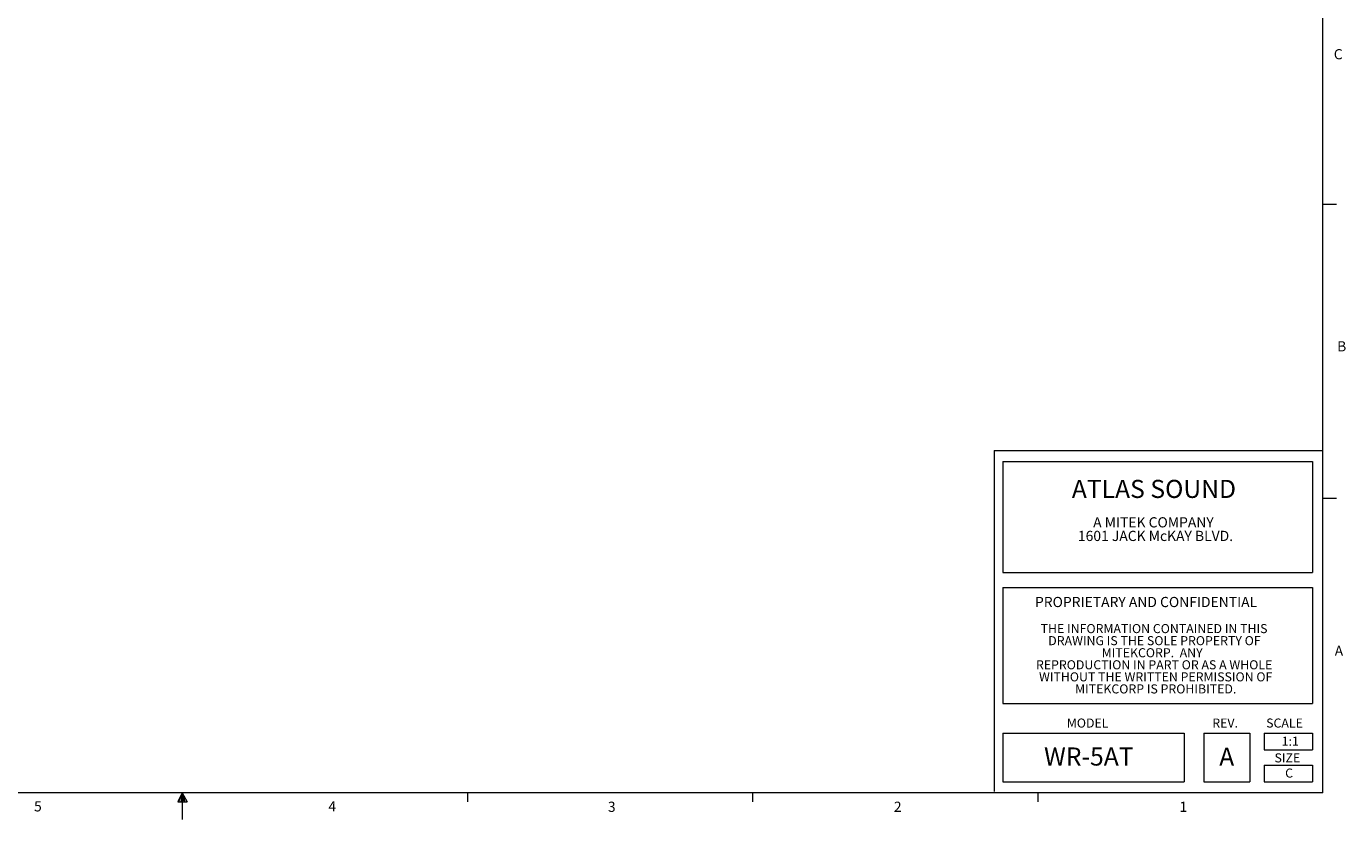
# Model space of a CAD drawing. Units: inches. Extents: x 0.3 to 21.8, y 0.2 to 16.9.
# Drawn here: x 9.6 to 21.7, y 0.2 to 7.5 of the extents above; entities that cross this region are included whole.
import ezdxf

# ---------------------------------------------------------------- set-up
doc = ezdxf.new("R2010")
doc.units = ezdxf.units.IN
doc.header["$MEASUREMENT"] = 0
doc.styles.add('SLDTEXTSTYLE0', font='TXT', dxfattribs={"width": 0.75})
doc.styles.add('SLDTEXTSTYLE1', font='TXT', dxfattribs={"width": 0.663})

# ---------------------------------------------------------------- blocks, each defined once
blk = doc.blocks.new('SW_NOTE_0')
at = {"color": 0, "linetype": 'Continuous', "lineweight": 0, "attachment_point": 1, "style": 'SLDTEXTSTYLE1'}
for s, insert, char_height in [('ATLAS SOUND', (0, 0.215), 0.16667), ('A MITEK COMPANY', (0.196, -0.129), 0.09375), ('1601 JACK McKAY BLVD.', (0.056, -0.254), 0.09375)]:
    blk.add_mtext(s, dxfattribs=dict(at, insert=insert, char_height=char_height))
blk = doc.blocks.new('SW_NOTE_1')
at = {"color": 0, "linetype": 'Continuous', "lineweight": 0, "attachment_point": 1, "style": 'SLDTEXTSTYLE1'}
for s, insert, char_height in [('PROPRIETARY AND CONFIDENTIAL', (0, 0.121), 0.09375), ('THE INFORMATION CONTAINED IN THIS', (0.052, -0.129), 0.08333), ('DRAWING IS THE SOLE PROPERTY OF', (0.122, -0.24), 0.08333), ('MITEKCORP.  ANY ', (0.614, -0.351), 0.08333), ('REPRODUCTION IN PART OR AS A WHOLE', (0.009, -0.462), 0.08333), ('WITHOUT THE WRITTEN PERMISSION OF', (0.037, -0.573), 0.08333), ('MITEKCORP IS PROHIBITED.', (0.369, -0.684), 0.08333)]:
    blk.add_mtext(s, dxfattribs=dict(at, insert=insert, char_height=char_height))

msp = doc.modelspace()

# ---------------------------------------------------------------- linework, layer by layer
at = {"color": 7, "linetype": 'Continuous', "lineweight": 0}
for p, q in [((21.52288, 0.4106), (21.52288, 16.6606)), ((21.52288, 5.8276), (21.64788, 5.8276)), ((18.4949, 3.56054), (21.52288, 3.56054)), ((18.4949, 3.56054), (18.4949, 0.42279)), ((18.57507, 3.45703), (21.42559, 3.45703)), ((18.57507, 3.45703), (18.57507, 2.43748)), ((21.42559, 3.45703), (21.42559, 2.43748)), ((21.52288, 3.1196), (21.64788, 3.1196)), ((18.57507, 2.43748), (21.42559, 2.43748)), ((18.57507, 2.29774), (21.42559, 2.29774)), ((18.57507, 2.29774), (18.57507, 1.23162)), ((21.42559, 2.29774), (21.42559, 1.23162)), ((18.57507, 1.23162), (21.42559, 1.23162)), ((18.57507, 0.95732), (20.2456, 0.95732)), ((18.57507, 0.95732), (18.57507, 0.5106)), ((20.2456, 0.95732), (20.2456, 0.5106)), ((20.42674, 0.95732), (20.85112, 0.95732)), ((20.42674, 0.95732), (20.42674, 0.5106)), ((20.85112, 0.95732), (20.85112, 0.5106)), ((20.98222, 0.95732), (21.42559, 0.95732)), ((20.98222, 0.95732), (20.98222, 0.80498)), ((21.42559, 0.95732), (21.42559, 0.80498)), ((20.98222, 0.80498), (21.42559, 0.80498)), ((20.98222, 0.66295), (21.42559, 0.66295)), ((20.98222, 0.66295), (20.98222, 0.5106)), ((21.42559, 0.66295), (21.42559, 0.5106)), ((18.57507, 0.5106), (20.2456, 0.5106)), ((20.42674, 0.5106), (20.85112, 0.5106)), ((20.98222, 0.5106), (21.42559, 0.5106)), ((21.52288, 0.4106), (0.52288, 0.4106)), ((11.02288, 0.4106), (10.9809, 0.32498)), ((11.02288, 0.4106), (10.98907, 0.32498)), ((11.02288, 0.4106), (11.00855, 0.32498)), ((11.02288, 0.4106), (11.02288, 0.16291)), ((11.02288, 0.4106), (11.067, 0.32498)), ((11.02288, 0.4106), (11.04596, 0.32498)), ((11.02288, 0.4106), (11.03583, 0.32498)), ((13.64788, 0.4106), (13.64788, 0.3258)), ((16.27288, 0.4106), (16.27288, 0.3258)), ((18.89788, 0.4106), (18.89788, 0.3258)), ((10.9809, 0.32498), (11.067, 0.32498))]:
    msp.add_line(p, q, dxfattribs=at)

# ---------------------------------------------------------------- block references
for name, p in [('SW_NOTE_0', (19.2114, 3.07458)), ('SW_NOTE_1', (18.8722, 2.09134))]:
    msp.add_blockref(name, p, dxfattribs=at)

# ---------------------------------------------------------------- texts
at = {"color": 7, "linetype": 'Continuous', "lineweight": 0, "attachment_point": 1}
for s, insert, char_height, style in [('C', (21.62271, 7.25369), 0.09375, 'SLDTEXTSTYLE0'), ('B', (21.65336, 4.56576), 0.09375, 'SLDTEXTSTYLE0'), ('A', (21.63101, 1.76398), 0.09375, 'SLDTEXTSTYLE0'), ('MODEL', (19.16517, 1.0932), 0.083333, 'SLDTEXTSTYLE1'), ('REV.', (20.50437, 1.0932), 0.083333, 'SLDTEXTSTYLE1'), ('SCALE', (21.00006, 1.0932), 0.083333, 'SLDTEXTSTYLE1'), ('1:1', (21.14316, 0.92595), 0.083333, 'SLDTEXTSTYLE1'), ('WR-5AT', (18.95589, 0.82697), 0.166667, 'SLDTEXTSTYLE1'), ('A', (20.56817, 0.82512), 0.16667, 'SLDTEXTSTYLE1'), ('SIZE', (21.07708, 0.77277), 0.083333, 'SLDTEXTSTYLE1'), ('C', (21.17504, 0.63295), 0.08333, 'SLDTEXTSTYLE1'), ('5', (9.65807, 0.33199), 0.09375, 'SLDTEXTSTYLE0'), ('4', (12.36796, 0.33199), 0.09375, 'SLDTEXTSTYLE0'), ('3', (14.94054, 0.328), 0.09375, 'SLDTEXTSTYLE0'), ('2', (17.57296, 0.328), 0.09375, 'SLDTEXTSTYLE0'), ('1', (20.20229, 0.328), 0.09375, 'SLDTEXTSTYLE0')]:
    msp.add_mtext(s, dxfattribs=dict(at, insert=insert, char_height=char_height, style=style))

doc.saveas('drawing.dxf')
